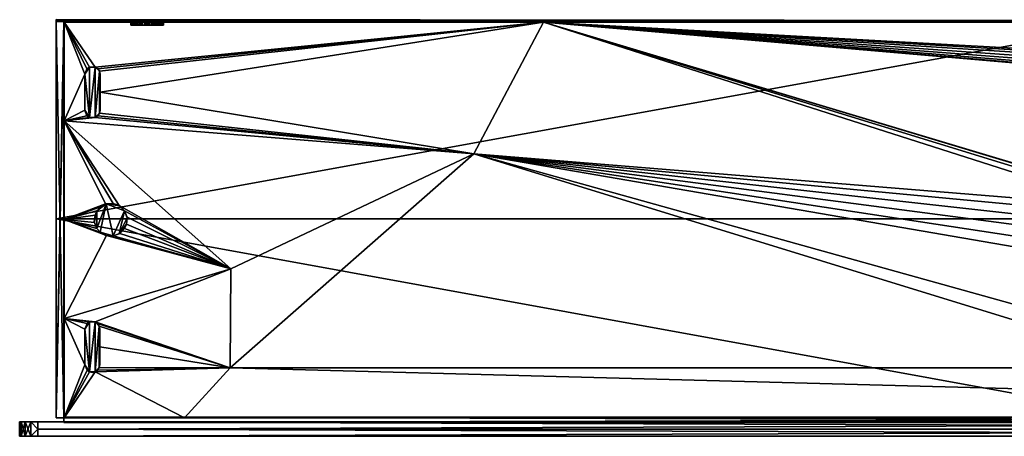
# Model space of a CAD drawing. Units: inches. Extents: x -12.2 to 12.2, y -4.2 to 4.2.
# Drawn here: x -12.2 to -1.6, y -0.3 to 4.2 of the extents above; entities that cross this region are included whole.
import ezdxf

# ---------------------------------------------------------------- set-up
doc = ezdxf.new("R2010")
doc.units = ezdxf.units.IN
doc.layers.get('0').update_dxf_attribs({"true_color": 0xc2ced6})

msp = doc.modelspace()

# ---------------------------------------------------------------- linework, layer by layer
for points in [[(-11.81, 4.188), (-11.81, 4.18), (0.001, 4.18), (-11.81, 4.188)], [(0.001, 4.18), (-10.497, 4.168), (-11.81, 4.188), (0.001, 4.18)], [(-11.81, 2.032), (-11.81, 4.188), (-11.81, 4.168), (-11.81, 2.032)], [(-11.81, 2.032), (-11.81, 4.18), (-11.81, 4.188), (-11.81, 2.032)], [(-10.497, 4.168), (-11.723, 4.168), (-11.81, 4.188), (-10.497, 4.168)], [(-11.81, 4.168), (-11.81, 4.188), (-11.723, 4.168), (-11.81, 4.168)], [(-11.81, 2.032), (11.812, 2.032), (0.001, 4.18), (-11.81, 2.032)], [(-11.81, 2.032), (0.001, 4.18), (-11.81, 4.18), (-11.81, 2.032)], [(-11.81, -0.123), (-11.81, 2.032), (-11.81, 4.168), (-11.81, -0.123)], [(-11.81, 4.168), (-11.81, -0.123), (-11.81, -0.123), (-11.81, 4.168)], [(-11.81, -0.123), (-11.81, 4.168), (-11.723, 4.168), (-11.81, -0.123)], [(-11.723, 4.168), (-11.723, -0.123), (-11.81, -0.123), (-11.723, 4.168)], [(-11.81, 4.167), (-11.81, -0.123), (-11.81, -0.123), (-11.81, 4.167)], [(-11.81, -0.123), (-11.81, 4.167), (-11.81, 4.167), (-11.81, -0.123)], [(-11.81, 4.167), (-11.81, -0.123), (-11.725, -0.123), (-11.81, 4.167)], [(-11.725, -0.123), (-11.725, 4.167), (-11.81, 4.167), (-11.725, -0.123)], [(-11.725, 4.167), (-11.725, -0.123), (-11.81, -0.123), (-11.725, 4.167)], [(-11.81, -0.123), (-11.81, 4.167), (-11.725, 4.167), (-11.81, -0.123)], [(-11.725, 4.167), (-11.81, 4.167), (-11.81, 4.167), (-11.725, 4.167)], [(-11.81, 4.167), (-11.725, 4.167), (-11.725, 4.167), (-11.81, 4.167)], [(-11.725, 4.167), (-11.725, -0.123), (-11.725, -0.123), (-11.725, 4.167)], [(-11.725, -0.123), (-11.725, 4.167), (-11.725, 4.167), (-11.725, -0.123)], [(-11.723, 2.022), (-11.723, -0.123), (-11.723, 4.168), (-11.723, 2.022)], [(-11.723, 4.168), (-11.723, 4.168), (-11.723, 2.022), (-11.723, 4.168)], [(-11.723, 3.091), (-11.723, 4.168), (-11.723, 4.16), (-11.723, 3.091)], [(-11.723, 2.022), (-11.723, 4.168), (-11.723, 3.091), (-11.723, 2.022)], [(-11.723, 4.16), (-10.874, 4.168), (-10.8, 4.168), (-11.723, 4.16)], [(-9.992, 4.168), (-11.723, 4.16), (-10.8, 4.168), (-9.992, 4.168)], [(-9.992, 4.168), (-6.538, 4.16), (-11.723, 4.16), (-9.992, 4.168)], [(-11.723, 4.16), (-10.941, 4.168), (-10.874, 4.168), (-11.723, 4.16)], [(-10.987, 4.168), (-10.941, 4.168), (-11.723, 4.16), (-10.987, 4.168)], [(-10.987, 4.168), (-11.723, 4.16), (-11.002, 4.168), (-10.987, 4.168)], [(-11.723, 4.16), (-10.992, 4.168), (-11.002, 4.168), (-11.723, 4.16)], [(-10.992, 4.168), (-11.723, 4.168), (-10.937, 4.168), (-10.992, 4.168)], [(-10.853, 4.168), (-10.937, 4.168), (-11.723, 4.168), (-10.853, 4.168)], [(-11.723, 4.16), (-11.723, 4.168), (-10.992, 4.168), (-11.723, 4.16)], [(-10.8, 4.168), (-10.853, 4.168), (-11.723, 4.168), (-10.8, 4.168)], [(-11.723, 4.168), (-10.941, 4.168), (-10.871, 4.168), (-11.723, 4.168)], [(-10.941, 4.168), (-11.723, 4.168), (-10.986, 4.168), (-10.941, 4.168)], [(-10.8, 4.168), (-11.723, 4.168), (-10.871, 4.168), (-10.8, 4.168)], [(-11.723, 4.168), (-11.002, 4.168), (-11.723, 4.168), (-11.723, 4.168)], [(-11.002, 4.168), (-10.986, 4.168), (-11.723, 4.168), (-11.002, 4.168)], [(-11.723, 4.168), (-10.938, 4.168), (-10.991, 4.168), (-11.723, 4.168)], [(-10.853, 4.168), (-10.938, 4.168), (-11.723, 4.168), (-10.853, 4.168)], [(-10.497, 4.168), (-10.853, 4.168), (-11.723, 4.168), (-10.497, 4.168)], [(-11.002, 4.168), (-11.723, 4.168), (-10.991, 4.168), (-11.002, 4.168)], [(-11.387, 3.675), (-11.723, 4.16), (-6.538, 4.16), (-11.387, 3.675)], [(-11.723, 4.16), (-11.387, 3.675), (-11.448, 3.675), (-11.723, 4.16)], [(-11.723, 4.16), (-11.476, 3.657), (-11.5, 3.598), (-11.723, 4.16)], [(-11.448, 3.675), (-11.476, 3.657), (-11.723, 4.16), (-11.448, 3.675)], [(-11.723, 4.16), (-11.5, 3.598), (-11.723, 3.091), (-11.723, 4.16)], [(-11.359, 3.657), (-11.387, 3.675), (-6.538, 4.16), (-11.359, 3.657)], [(-6.538, 4.16), (-11.341, 3.629), (-11.359, 3.657), (-6.538, 4.16)], [(-11.335, 3.402), (-11.341, 3.629), (-6.538, 4.16), (-11.335, 3.402)], [(-6.538, 4.16), (-7.291, 2.734), (-11.335, 3.402), (-6.538, 4.16)], [(-10.989, 4.129), (-10.986, 4.168), (-11.002, 4.168), (-10.989, 4.129)], [(-11.002, 4.168), (-11.002, 4.129), (-10.989, 4.129), (-11.002, 4.168)], [(-11.002, 4.129), (-11.002, 4.168), (-10.991, 4.168), (-11.002, 4.129)], [(-10.991, 4.168), (-10.989, 4.129), (-11.002, 4.129), (-10.991, 4.168)], [(-10.99, 4.129), (-10.987, 4.168), (-11.002, 4.168), (-10.99, 4.129)], [(-11.002, 4.168), (-11.002, 4.129), (-10.99, 4.129), (-11.002, 4.168)], [(-11.002, 4.129), (-11.002, 4.168), (-10.992, 4.168), (-11.002, 4.129)], [(-10.992, 4.168), (-10.989, 4.129), (-11.002, 4.129), (-10.992, 4.168)], [(-10.937, 4.168), (-10.989, 4.129), (-10.992, 4.168), (-10.937, 4.168)], [(-10.989, 4.129), (-10.991, 4.168), (-10.938, 4.168), (-10.989, 4.129)], [(-10.987, 4.168), (-10.99, 4.129), (-10.941, 4.129), (-10.987, 4.168)], [(-10.938, 4.168), (-10.933, 4.129), (-10.989, 4.129), (-10.938, 4.168)], [(-10.986, 4.168), (-10.989, 4.129), (-10.941, 4.129), (-10.986, 4.168)], [(-10.937, 4.168), (-10.931, 4.129), (-10.989, 4.129), (-10.937, 4.168)], [(-10.941, 4.129), (-10.941, 4.168), (-10.987, 4.168), (-10.941, 4.129)], [(-10.941, 4.129), (-10.941, 4.168), (-10.986, 4.168), (-10.941, 4.129)], [(-10.878, 4.129), (-10.871, 4.168), (-10.941, 4.168), (-10.878, 4.129)], [(-10.941, 4.168), (-10.941, 4.129), (-10.878, 4.129), (-10.941, 4.168)], [(-10.88, 4.129), (-10.874, 4.168), (-10.941, 4.168), (-10.88, 4.129)], [(-10.941, 4.168), (-10.941, 4.129), (-10.88, 4.129), (-10.941, 4.168)], [(-10.853, 4.168), (-10.933, 4.129), (-10.938, 4.168), (-10.853, 4.168)], [(-10.931, 4.129), (-10.937, 4.168), (-10.853, 4.168), (-10.931, 4.129)], [(-10.853, 4.168), (-10.847, 4.129), (-10.933, 4.129), (-10.853, 4.168)], [(-10.853, 4.168), (-10.847, 4.129), (-10.931, 4.129), (-10.853, 4.168)], [(-10.874, 4.168), (-10.88, 4.129), (-10.8, 4.129), (-10.874, 4.168)], [(-10.871, 4.168), (-10.878, 4.129), (-10.8, 4.129), (-10.871, 4.168)], [(-10.8, 4.129), (-10.8, 4.168), (-10.874, 4.168), (-10.8, 4.129)], [(-10.8, 4.129), (-10.8, 4.168), (-10.871, 4.168), (-10.8, 4.129)], [(-10.8, 4.168), (-10.779, 4.168), (-10.853, 4.168), (-10.8, 4.168)], [(-10.853, 4.168), (-10.497, 4.168), (-10.779, 4.168), (-10.853, 4.168)], [(-10.847, 4.129), (-10.853, 4.168), (-10.779, 4.168), (-10.847, 4.129)], [(-10.847, 4.129), (-10.853, 4.168), (-10.779, 4.168), (-10.847, 4.129)], [(-10.779, 4.168), (-10.779, 4.129), (-10.847, 4.129), (-10.779, 4.168)], [(-10.779, 4.168), (-10.779, 4.129), (-10.847, 4.129), (-10.779, 4.168)], [(-5.507, 4.168), (0.911, 4.168), (-10.8, 4.168), (-5.507, 4.168)], [(-10.726, 4.168), (-9.992, 4.168), (-10.8, 4.168), (-10.726, 4.168)], [(-10.8, 4.168), (-10.672, 4.168), (-10.72, 4.168), (-10.8, 4.168)], [(-10.8, 4.168), (-10.648, 4.168), (-10.672, 4.168), (-10.8, 4.168)], [(-10.8, 4.168), (-9.992, 4.168), (-10.648, 4.168), (-10.8, 4.168)], [(-10.8, 4.168), (-10.72, 4.168), (-10.779, 4.168), (-10.8, 4.168)], [(-5.507, 4.168), (-10.8, 4.168), (-10.726, 4.168), (-5.507, 4.168)], [(-10.733, 4.129), (-10.726, 4.168), (-10.8, 4.168), (-10.733, 4.129)], [(-10.8, 4.168), (-10.8, 4.129), (-10.733, 4.129), (-10.8, 4.168)], [(-10.733, 4.129), (-10.726, 4.168), (-10.8, 4.168), (-10.733, 4.129)], [(-10.8, 4.168), (-10.8, 4.129), (-10.733, 4.129), (-10.8, 4.168)], [(0.911, 4.168), (-9.992, 4.168), (-10.8, 4.168), (0.911, 4.168)], [(-10.497, 4.168), (-10.72, 4.168), (-10.779, 4.168), (-10.497, 4.168)], [(-10.779, 4.129), (-10.779, 4.168), (-10.72, 4.168), (-10.779, 4.129)], [(-10.72, 4.168), (-10.715, 4.129), (-10.779, 4.129), (-10.72, 4.168)], [(-10.779, 4.129), (-10.779, 4.168), (-10.72, 4.168), (-10.779, 4.129)], [(-10.72, 4.168), (-10.715, 4.129), (-10.779, 4.129), (-10.72, 4.168)], [(-10.726, 4.168), (-10.733, 4.129), (-10.676, 4.129), (-10.726, 4.168)], [(-10.726, 4.168), (-10.733, 4.129), (-10.676, 4.129), (-10.726, 4.168)], [(-9.992, 4.168), (-10.726, 4.168), (-10.676, 4.168), (-9.992, 4.168)], [(-10.676, 4.168), (-5.507, 4.168), (-10.726, 4.168), (-10.676, 4.168)], [(-10.676, 4.129), (-10.676, 4.168), (-10.726, 4.168), (-10.676, 4.129)], [(-10.676, 4.129), (-10.676, 4.168), (-10.726, 4.168), (-10.676, 4.129)], [(-10.497, 4.168), (-10.672, 4.168), (-10.72, 4.168), (-10.497, 4.168)], [(-10.715, 4.129), (-10.72, 4.168), (-10.672, 4.168), (-10.715, 4.129)], [(-10.715, 4.129), (-10.72, 4.168), (-10.672, 4.168), (-10.715, 4.129)], [(-10.672, 4.168), (-10.672, 4.129), (-10.715, 4.129), (-10.672, 4.168)], [(-10.672, 4.168), (-10.672, 4.129), (-10.715, 4.129), (-10.672, 4.168)], [(-9.992, 4.168), (-10.676, 4.168), (-10.655, 4.168), (-9.992, 4.168)], [(-10.655, 4.168), (-5.507, 4.168), (-10.676, 4.168), (-10.655, 4.168)], [(-10.655, 4.129), (-10.655, 4.168), (-10.676, 4.168), (-10.655, 4.129)], [(-10.676, 4.168), (-10.676, 4.129), (-10.655, 4.129), (-10.676, 4.168)], [(-10.655, 4.129), (-10.655, 4.168), (-10.676, 4.168), (-10.655, 4.129)], [(-10.676, 4.168), (-10.676, 4.129), (-10.655, 4.129), (-10.676, 4.168)], [(-5.507, 4.168), (-10.648, 4.168), (-10.672, 4.168), (-5.507, 4.168)], [(-5.507, 4.168), (-10.672, 4.168), (-10.497, 4.168), (-5.507, 4.168)], [(-10.672, 4.129), (-10.672, 4.168), (-10.648, 4.168), (-10.672, 4.129)], [(-10.648, 4.168), (-10.648, 4.129), (-10.672, 4.129), (-10.648, 4.168)], [(-10.672, 4.129), (-10.672, 4.168), (-10.648, 4.168), (-10.672, 4.129)], [(-10.648, 4.168), (-10.648, 4.129), (-10.672, 4.129), (-10.648, 4.168)], [(-10.648, 4.168), (-9.992, 4.168), (-10.655, 4.168), (-10.648, 4.168)], [(-10.648, 4.168), (-5.507, 4.168), (-10.655, 4.168), (-10.648, 4.168)], [(-10.648, 4.129), (-10.648, 4.168), (-10.655, 4.168), (-10.648, 4.129)], [(-10.655, 4.168), (-10.655, 4.129), (-10.648, 4.129), (-10.655, 4.168)], [(-10.648, 4.129), (-10.648, 4.168), (-10.655, 4.168), (-10.648, 4.129)], [(-10.655, 4.168), (-10.655, 4.129), (-10.648, 4.129), (-10.655, 4.168)], [(-10.497, 4.168), (0.001, 4.18), (-5.248, 4.168), (-10.497, 4.168)], [(-5.507, 4.168), (-10.497, 4.168), (-5.248, 4.168), (-5.507, 4.168)], [(1.042, 4.168), (-0.907, 4.168), (-9.992, 4.168), (1.042, 4.168)], [(1.042, 4.168), (-9.992, 4.168), (0.911, 4.168), (1.042, 4.168)], [(-6.538, 4.16), (-9.992, 4.168), (-0.907, 4.168), (-6.538, 4.16)], [(-7.291, 2.734), (-6.538, 4.16), (-0.302, 2.163), (-7.291, 2.734)], [(-6.538, 4.16), (-0.907, 4.168), (1.304, 4.16), (-6.538, 4.16)], [(-6.538, 4.16), (1.957, 3.424), (0.107, 2.163), (-6.538, 4.16)], [(1.839, 3.521), (-6.538, 4.16), (1.834, 3.572), (1.839, 3.521)], [(1.834, 3.572), (-6.538, 4.16), (1.85, 3.625), (1.834, 3.572)], [(-6.538, 4.16), (1.862, 3.476), (1.904, 3.44), (-6.538, 4.16)], [(1.886, 3.667), (-6.538, 4.16), (1.931, 3.69), (1.886, 3.667)], [(1.931, 3.69), (-6.538, 4.16), (1.304, 4.16), (1.931, 3.69)], [(1.85, 3.625), (-6.538, 4.16), (1.886, 3.667), (1.85, 3.625)], [(1.862, 3.476), (-6.538, 4.16), (1.839, 3.521), (1.862, 3.476)], [(-6.538, 4.16), (0.107, 2.163), (-0.028, 2.202), (-6.538, 4.16)], [(-0.028, 2.202), (-0.168, 2.202), (-6.538, 4.16), (-0.028, 2.202)], [(-0.168, 2.202), (-0.302, 2.163), (-6.538, 4.16), (-0.168, 2.202)], [(1.904, 3.44), (1.957, 3.424), (-6.538, 4.16), (1.904, 3.44)], [(-5.507, 4.168), (-5.248, 4.168), (-1.311, 4.168), (-5.507, 4.168)], [(0.867, 4.168), (-5.507, 4.168), (0.911, 4.168), (0.867, 4.168)], [(-5.507, 4.168), (1.247, 4.168), (1.042, 4.168), (-5.507, 4.168)], [(1.042, 4.168), (0.911, 4.168), (-5.507, 4.168), (1.042, 4.168)], [(1.247, 4.168), (-5.507, 4.168), (-1.311, 4.168), (1.247, 4.168)], [(0.867, 4.168), (0.911, 4.168), (-5.507, 4.168), (0.867, 4.168)], [(-5.248, 4.168), (0.001, 4.18), (-1.311, 4.168), (-5.248, 4.168)], [(-10.989, 4.129), (-10.989, 4.129), (-11.002, 4.129), (-10.989, 4.129)], [(-10.989, 4.129), (-10.99, 4.129), (-11.002, 4.129), (-10.989, 4.129)], [(-10.941, 4.129), (-10.99, 4.129), (-10.989, 4.129), (-10.941, 4.129)], [(-10.941, 4.129), (-10.989, 4.129), (-10.933, 4.129), (-10.941, 4.129)], [(-10.989, 4.129), (-10.933, 4.129), (-10.989, 4.129), (-10.989, 4.129)], [(-10.931, 4.129), (-10.941, 4.129), (-10.989, 4.129), (-10.931, 4.129)], [(-10.878, 4.129), (-10.941, 4.129), (-10.933, 4.129), (-10.878, 4.129)], [(-10.931, 4.129), (-10.88, 4.129), (-10.941, 4.129), (-10.931, 4.129)], [(-10.8, 4.129), (-10.878, 4.129), (-10.933, 4.129), (-10.8, 4.129)], [(-10.733, 4.129), (-10.8, 4.129), (-10.933, 4.129), (-10.733, 4.129)], [(-10.655, 4.129), (-10.676, 4.129), (-10.933, 4.129), (-10.655, 4.129)], [(-10.676, 4.129), (-10.733, 4.129), (-10.933, 4.129), (-10.676, 4.129)], [(-10.648, 4.129), (-10.655, 4.129), (-10.933, 4.129), (-10.648, 4.129)], [(-10.847, 4.129), (-10.779, 4.129), (-10.933, 4.129), (-10.847, 4.129)], [(-10.715, 4.129), (-10.648, 4.129), (-10.933, 4.129), (-10.715, 4.129)], [(-10.715, 4.129), (-10.933, 4.129), (-10.779, 4.129), (-10.715, 4.129)], [(-10.88, 4.129), (-10.931, 4.129), (-10.8, 4.129), (-10.88, 4.129)], [(-10.8, 4.129), (-10.931, 4.129), (-10.847, 4.129), (-10.8, 4.129)], [(-10.847, 4.129), (-10.715, 4.129), (-10.8, 4.129), (-10.847, 4.129)], [(-10.715, 4.129), (-10.847, 4.129), (-10.779, 4.129), (-10.715, 4.129)], [(-10.715, 4.129), (-10.733, 4.129), (-10.8, 4.129), (-10.715, 4.129)], [(-10.676, 4.129), (-10.733, 4.129), (-10.655, 4.129), (-10.676, 4.129)], [(-10.733, 4.129), (-10.648, 4.129), (-10.655, 4.129), (-10.733, 4.129)], [(-10.648, 4.129), (-10.733, 4.129), (-10.715, 4.129), (-10.648, 4.129)], [(-10.715, 4.129), (-10.672, 4.129), (-10.648, 4.129), (-10.715, 4.129)], [(-10.672, 4.129), (-10.648, 4.129), (-10.715, 4.129), (-10.672, 4.129)], [(-11.476, 3.657), (-11.448, 3.675), (-11.5, 3.598), (-11.476, 3.657)], [(-11.448, 3.129), (-11.5, 3.598), (-11.448, 3.675), (-11.448, 3.129)], [(-11.476, 3.657), (-11.5, 3.598), (-11.5, 3.598), (-11.476, 3.657)], [(-11.5, 3.598), (-11.476, 3.657), (-11.476, 3.657), (-11.5, 3.598)], [(-11.448, 3.675), (-11.476, 3.657), (-11.476, 3.657), (-11.448, 3.675)], [(-11.476, 3.657), (-11.448, 3.675), (-11.448, 3.675), (-11.476, 3.657)], [(-11.387, 3.675), (-11.448, 3.675), (-11.448, 3.675), (-11.387, 3.675)], [(-11.448, 3.675), (-11.387, 3.675), (-11.387, 3.675), (-11.448, 3.675)], [(-11.387, 3.675), (-11.387, 3.129), (-11.448, 3.129), (-11.387, 3.675)], [(-11.448, 3.129), (-11.448, 3.675), (-11.387, 3.675), (-11.448, 3.129)], [(-11.387, 3.675), (-11.387, 3.675), (-11.359, 3.657), (-11.387, 3.675)], [(-11.359, 3.657), (-11.359, 3.657), (-11.387, 3.675), (-11.359, 3.657)], [(-11.341, 3.629), (-11.387, 3.675), (-11.359, 3.657), (-11.341, 3.629)], [(-11.387, 3.129), (-11.387, 3.675), (-11.341, 3.629), (-11.387, 3.129)], [(-11.341, 3.175), (-11.387, 3.129), (-11.341, 3.629), (-11.341, 3.175)], [(-11.341, 3.629), (-11.359, 3.657), (-11.359, 3.657), (-11.341, 3.629)], [(-11.359, 3.657), (-11.341, 3.629), (-11.341, 3.629), (-11.359, 3.657)], [(-11.341, 3.175), (-11.341, 3.629), (-11.335, 3.206), (-11.341, 3.175)], [(-11.335, 3.598), (-11.341, 3.629), (-11.335, 3.402), (-11.335, 3.598)], [(-11.341, 3.629), (-11.335, 3.598), (-11.341, 3.629), (-11.341, 3.629)], [(-11.341, 3.629), (-11.335, 3.598), (-11.335, 3.206), (-11.341, 3.629)], [(-11.5, 3.598), (-11.5, 3.206), (-11.723, 3.091), (-11.5, 3.598)], [(-11.5, 3.598), (-11.5, 3.598), (-11.5, 3.206), (-11.5, 3.598)], [(-11.5, 3.206), (-11.5, 3.206), (-11.5, 3.598), (-11.5, 3.206)], [(-11.448, 3.129), (-11.5, 3.206), (-11.5, 3.598), (-11.448, 3.129)], [(-11.335, 3.402), (-11.335, 3.206), (-11.335, 3.598), (-11.335, 3.402)], [(-11.335, 3.402), (-11.341, 3.175), (-11.335, 3.206), (-11.335, 3.402)], [(-7.291, 2.734), (-11.341, 3.175), (-11.335, 3.402), (-7.291, 2.734)], [(-11.5, 3.206), (-11.476, 3.147), (-11.723, 3.091), (-11.5, 3.206)], [(-11.476, 3.147), (-11.5, 3.206), (-11.5, 3.206), (-11.476, 3.147)], [(-11.5, 3.206), (-11.476, 3.147), (-11.476, 3.147), (-11.5, 3.206)], [(-11.5, 3.206), (-11.448, 3.129), (-11.476, 3.147), (-11.5, 3.206)], [(-11.341, 3.175), (-11.341, 3.175), (-11.335, 3.206), (-11.341, 3.175)], [(-11.476, 3.147), (-11.448, 3.129), (-11.723, 3.091), (-11.476, 3.147)], [(-11.387, 3.129), (-7.291, 2.734), (-11.723, 3.091), (-11.387, 3.129)], [(-11.387, 3.129), (-11.723, 3.091), (-11.448, 3.129), (-11.387, 3.129)], [(-11.126, 2.175), (-11.723, 3.091), (-9.919, 1.488), (-11.126, 2.175)], [(-11.723, 3.091), (-11.194, 2.198), (-11.274, 2.192), (-11.723, 3.091)], [(-11.126, 2.175), (-11.194, 2.198), (-11.723, 3.091), (-11.126, 2.175)], [(-11.274, 2.192), (-11.723, 2.022), (-11.723, 3.091), (-11.274, 2.192)], [(-11.723, 3.091), (-7.291, 2.734), (-9.919, 1.488), (-11.723, 3.091)], [(-11.476, 3.147), (-11.448, 3.129), (-11.448, 3.129), (-11.476, 3.147)], [(-11.448, 3.129), (-11.476, 3.147), (-11.476, 3.147), (-11.448, 3.129)], [(-11.418, 3.123), (-11.387, 3.129), (-11.448, 3.129), (-11.418, 3.123)], [(-11.448, 3.129), (-11.418, 3.123), (-11.448, 3.129), (-11.448, 3.129)], [(-11.418, 3.123), (-11.448, 3.129), (-11.387, 3.129), (-11.418, 3.123)], [(-11.387, 3.129), (-11.387, 3.129), (-11.418, 3.123), (-11.387, 3.129)], [(-11.341, 3.175), (-11.359, 3.147), (-11.387, 3.129), (-11.341, 3.175)], [(-7.291, 2.734), (-11.387, 3.129), (-11.359, 3.147), (-7.291, 2.734)], [(-11.387, 3.129), (-11.387, 3.129), (-11.359, 3.147), (-11.387, 3.129)], [(-11.359, 3.147), (-11.359, 3.147), (-11.387, 3.129), (-11.359, 3.147)], [(-11.359, 3.147), (-11.341, 3.175), (-7.291, 2.734), (-11.359, 3.147)], [(-11.341, 3.175), (-11.341, 3.175), (-11.359, 3.147), (-11.341, 3.175)], [(-11.359, 3.147), (-11.359, 3.147), (-11.341, 3.175), (-11.359, 3.147)], [(-7.291, 2.734), (0.227, 0.419), (-9.928, 0.419), (-7.291, 2.734)], [(-9.919, 1.488), (-7.291, 2.734), (-9.928, 0.419), (-9.919, 1.488)], [(-7.291, 2.734), (-0.901, 0.953), (0.227, 0.419), (-7.291, 2.734)], [(-0.59, 1.715), (-7.291, 2.734), (-0.57, 1.854), (-0.59, 1.715)], [(-7.291, 2.734), (-0.57, 1.577), (-0.901, 0.953), (-7.291, 2.734)], [(-0.42, 2.087), (-0.512, 1.981), (-7.291, 2.734), (-0.42, 2.087)], [(-7.291, 2.734), (-0.512, 1.981), (-0.57, 1.854), (-7.291, 2.734)], [(-0.59, 1.715), (-0.57, 1.577), (-7.291, 2.734), (-0.59, 1.715)], [(-0.302, 2.163), (-0.42, 2.087), (-7.291, 2.734), (-0.302, 2.163)], [(-11.274, 2.192), (-11.335, 2.156), (-11.723, 2.022), (-11.274, 2.192)], [(-11.335, 2.156), (-11.368, 2.118), (-11.723, 2.022), (-11.335, 2.156)], [(-11.368, 1.927), (-11.267, 2.195), (-11.335, 1.888), (-11.368, 1.927)], [(-11.335, 2.156), (-11.267, 2.195), (-11.368, 2.118), (-11.335, 2.156)], [(-11.368, 1.927), (-11.368, 2.118), (-11.267, 2.195), (-11.368, 1.927)], [(-11.368, 2.118), (-11.368, 2.118), (-11.335, 2.156), (-11.368, 2.118)], [(-11.335, 2.156), (-11.335, 2.156), (-11.368, 2.118), (-11.335, 2.156)], [(-11.274, 2.192), (-11.267, 2.195), (-11.335, 2.156), (-11.274, 2.192)], [(-11.194, 1.847), (-11.335, 1.888), (-11.267, 2.195), (-11.194, 1.847)], [(-11.335, 2.156), (-11.335, 2.156), (-11.274, 2.192), (-11.335, 2.156)], [(-11.267, 2.195), (-11.274, 2.192), (-11.194, 2.198), (-11.267, 2.195)], [(-11.194, 2.198), (-11.194, 2.198), (-11.267, 2.195), (-11.194, 2.198)], [(-11.194, 2.198), (-11.12, 2.172), (-11.267, 2.195), (-11.194, 2.198)], [(-11.07, 2.118), (-11.267, 2.195), (-11.12, 2.172), (-11.07, 2.118)], [(-11.267, 2.195), (-11.07, 2.118), (-11.194, 1.847), (-11.267, 2.195)], [(-11.194, 2.198), (-11.194, 2.198), (-11.126, 2.175), (-11.194, 2.198)], [(-11.126, 2.175), (-11.12, 2.172), (-11.194, 2.198), (-11.126, 2.175)], [(-11.126, 2.175), (-9.919, 1.488), (-11.07, 2.118), (-11.126, 2.175)], [(-11.12, 2.172), (-11.126, 2.175), (-11.07, 2.118), (-11.12, 2.172)], [(-11.07, 2.118), (-11.07, 2.118), (-11.12, 2.172), (-11.07, 2.118)], [(0.001, -0.123), (-11.81, 2.032), (-11.81, -0.123), (0.001, -0.123)], [(0.001, -0.123), (11.812, 2.032), (-11.81, 2.032), (0.001, -0.123)], [(-11.723, 2.022), (-11.368, 2.118), (-11.389, 2.072), (-11.723, 2.022)], [(-11.389, 2.072), (-11.395, 1.992), (-11.723, 2.022), (-11.389, 2.072)], [(-11.368, 1.927), (-11.397, 1.999), (-11.368, 2.118), (-11.368, 1.927)], [(-11.389, 2.072), (-11.368, 2.118), (-11.397, 1.999), (-11.389, 2.072)], [(-11.389, 2.072), (-11.389, 2.072), (-11.397, 1.999), (-11.389, 2.072)], [(-11.397, 1.999), (-11.395, 1.992), (-11.389, 2.072), (-11.397, 1.999)], [(-11.389, 2.072), (-11.389, 2.072), (-11.368, 2.118), (-11.389, 2.072)], [(-11.368, 2.118), (-11.368, 2.118), (-11.389, 2.072), (-11.368, 2.118)], [(-11.194, 1.847), (-11.07, 2.118), (-11.126, 1.869), (-11.194, 1.847)], [(-11.041, 2.043), (-11.126, 1.869), (-11.07, 2.118), (-11.041, 2.043)], [(-11.049, 1.972), (-11.126, 1.869), (-11.041, 2.043), (-11.049, 1.972)], [(-11.07, 2.118), (-9.919, 1.488), (-11.042, 2.05), (-11.07, 2.118)], [(-11.07, 2.118), (-11.07, 2.118), (-11.042, 2.05), (-11.07, 2.118)], [(-11.042, 2.05), (-11.041, 2.043), (-11.07, 2.118), (-11.042, 2.05)], [(-11.049, 1.972), (-11.042, 2.05), (-9.919, 1.488), (-11.049, 1.972)], [(-11.041, 2.043), (-11.042, 2.05), (-11.049, 1.972), (-11.041, 2.043)], [(-11.049, 1.972), (-11.049, 1.972), (-11.041, 2.043), (-11.049, 1.972)], [(-11.723, 2.022), (-11.723, 0.953), (-11.723, -0.123), (-11.723, 2.022)], [(-11.335, 1.888), (-11.723, 2.022), (-11.368, 1.927), (-11.335, 1.888)], [(-11.723, 2.022), (-11.395, 1.992), (-11.368, 1.927), (-11.723, 2.022)], [(-11.265, 1.85), (-11.723, 2.022), (-11.335, 1.888), (-11.265, 1.85)], [(-11.723, 2.022), (-11.265, 1.85), (-11.723, 0.953), (-11.723, 2.022)], [(-11.395, 1.992), (-11.397, 1.999), (-11.368, 1.927), (-11.395, 1.992)], [(-11.368, 1.927), (-11.368, 1.927), (-11.395, 1.992), (-11.368, 1.927)], [(-11.335, 1.888), (-11.335, 1.888), (-11.368, 1.927), (-11.335, 1.888)], [(-11.368, 1.927), (-11.368, 1.927), (-11.335, 1.888), (-11.368, 1.927)], [(-11.126, 1.869), (-11.049, 1.972), (-11.07, 1.927), (-11.126, 1.869)], [(-11.12, 1.873), (-11.126, 1.869), (-11.07, 1.927), (-11.12, 1.873)], [(-11.07, 1.927), (-9.919, 1.488), (-11.12, 1.873), (-11.07, 1.927)], [(-11.07, 1.927), (-11.07, 1.927), (-11.12, 1.873), (-11.07, 1.927)], [(-11.049, 1.972), (-9.919, 1.488), (-11.07, 1.927), (-11.049, 1.972)], [(-11.049, 1.972), (-11.049, 1.972), (-11.07, 1.927), (-11.049, 1.972)], [(-11.07, 1.927), (-11.07, 1.927), (-11.049, 1.972), (-11.07, 1.927)], [(-11.723, 0.953), (-11.265, 1.85), (-9.919, 1.488), (-11.723, 0.953)], [(-11.272, 1.851), (-11.265, 1.85), (-11.335, 1.888), (-11.272, 1.851)], [(-11.335, 1.888), (-11.335, 1.888), (-11.272, 1.851), (-11.335, 1.888)], [(-11.272, 1.851), (-11.335, 1.888), (-11.194, 1.847), (-11.272, 1.851)], [(-11.265, 1.85), (-11.272, 1.851), (-11.194, 1.847), (-11.265, 1.85)], [(-11.265, 1.85), (-11.194, 1.847), (-9.919, 1.488), (-11.265, 1.85)], [(-11.194, 1.847), (-11.194, 1.847), (-11.265, 1.85), (-11.194, 1.847)], [(-11.12, 1.873), (-9.919, 1.488), (-11.194, 1.847), (-11.12, 1.873)], [(-11.126, 1.869), (-11.12, 1.873), (-11.194, 1.847), (-11.126, 1.869)], [(-11.194, 1.847), (-11.194, 1.847), (-11.126, 1.869), (-11.194, 1.847)], [(-9.919, 1.488), (-11.388, 0.914), (-11.723, 0.953), (-9.919, 1.488)], [(-11.388, 0.914), (-9.919, 1.488), (-9.928, 0.419), (-11.388, 0.914)], [(-11.723, -0.123), (-11.723, 0.953), (-11.723, -0.123), (-11.723, -0.123)], [(-11.498, 0.45), (-11.723, 0.953), (-11.498, 0.838), (-11.498, 0.45)], [(-11.498, 0.45), (-11.723, -0.123), (-11.723, 0.953), (-11.498, 0.45)], [(-11.723, 0.953), (-11.447, 0.914), (-11.474, 0.896), (-11.723, 0.953)], [(-11.447, 0.914), (-11.723, 0.953), (-11.388, 0.914), (-11.447, 0.914)], [(-11.723, 0.953), (-11.474, 0.896), (-11.498, 0.838), (-11.723, 0.953)], [(-11.474, 0.896), (-11.447, 0.914), (-11.498, 0.838), (-11.474, 0.896)], [(-11.447, 0.914), (-11.447, 0.374), (-11.498, 0.838), (-11.447, 0.914)], [(-11.498, 0.838), (-11.498, 0.838), (-11.474, 0.896), (-11.498, 0.838)], [(-11.474, 0.896), (-11.474, 0.896), (-11.498, 0.838), (-11.474, 0.896)], [(-11.474, 0.896), (-11.474, 0.896), (-11.447, 0.914), (-11.474, 0.896)], [(-11.447, 0.914), (-11.447, 0.914), (-11.474, 0.896), (-11.447, 0.914)], [(-11.388, 0.914), (-11.388, 0.914), (-11.447, 0.914), (-11.388, 0.914)], [(-11.447, 0.914), (-11.447, 0.914), (-11.388, 0.914), (-11.447, 0.914)], [(-11.388, 0.914), (-11.388, 0.374), (-11.447, 0.374), (-11.388, 0.914)], [(-11.447, 0.374), (-11.447, 0.914), (-11.388, 0.914), (-11.447, 0.374)], [(-9.928, 0.419), (-11.361, 0.896), (-11.388, 0.914), (-9.928, 0.419)], [(-11.388, 0.914), (-11.388, 0.914), (-11.361, 0.896), (-11.388, 0.914)], [(-11.361, 0.896), (-11.361, 0.896), (-11.388, 0.914), (-11.361, 0.896)], [(-11.343, 0.868), (-11.388, 0.914), (-11.361, 0.896), (-11.343, 0.868)], [(-11.343, 0.868), (-11.388, 0.374), (-11.388, 0.914), (-11.343, 0.868)], [(-11.343, 0.868), (-11.343, 0.42), (-11.388, 0.374), (-11.343, 0.868)], [(-9.928, 0.419), (-11.343, 0.868), (-11.361, 0.896), (-9.928, 0.419)], [(-11.361, 0.896), (-11.361, 0.896), (-11.343, 0.868), (-11.361, 0.896)], [(-11.343, 0.868), (-11.343, 0.868), (-11.361, 0.896), (-11.343, 0.868)], [(-11.343, 0.42), (-11.343, 0.868), (-11.338, 0.838), (-11.343, 0.42)], [(-11.338, 0.838), (-11.343, 0.868), (-11.338, 0.644), (-11.338, 0.838)], [(-11.343, 0.868), (-11.338, 0.838), (-11.343, 0.868), (-11.343, 0.868)], [(-9.928, 0.419), (-11.338, 0.644), (-11.343, 0.868), (-9.928, 0.419)], [(-11.498, 0.838), (-11.498, 0.838), (-11.498, 0.45), (-11.498, 0.838)], [(-11.498, 0.45), (-11.498, 0.45), (-11.498, 0.838), (-11.498, 0.45)], [(-11.498, 0.838), (-11.447, 0.374), (-11.498, 0.45), (-11.498, 0.838)], [(-11.343, 0.42), (-11.338, 0.838), (-11.338, 0.45), (-11.343, 0.42)], [(-11.338, 0.644), (-11.338, 0.45), (-11.338, 0.838), (-11.338, 0.644)], [(-11.343, 0.42), (-11.338, 0.644), (-9.928, 0.419), (-11.343, 0.42)], [(-11.338, 0.644), (-11.343, 0.42), (-11.338, 0.45), (-11.338, 0.644)], [(-11.498, 0.45), (-11.474, 0.392), (-11.723, -0.123), (-11.498, 0.45)], [(-11.498, 0.45), (-11.498, 0.45), (-11.474, 0.392), (-11.498, 0.45)], [(-11.474, 0.392), (-11.474, 0.392), (-11.498, 0.45), (-11.474, 0.392)], [(-11.498, 0.45), (-11.447, 0.374), (-11.474, 0.392), (-11.498, 0.45)], [(-11.343, 0.42), (-11.343, 0.42), (-11.338, 0.45), (-11.343, 0.42)], [(-11.447, 0.374), (-11.723, -0.123), (-11.474, 0.392), (-11.447, 0.374)], [(-11.723, -0.123), (-11.447, 0.374), (-11.388, 0.374), (-11.723, -0.123)], [(-11.723, -0.123), (-11.388, 0.374), (-10.42, -0.123), (-11.723, -0.123)], [(-11.447, 0.374), (-11.447, 0.374), (-11.474, 0.392), (-11.447, 0.374)], [(-11.474, 0.392), (-11.474, 0.392), (-11.447, 0.374), (-11.474, 0.392)], [(-11.418, 0.368), (-11.388, 0.374), (-11.447, 0.374), (-11.418, 0.368)], [(-11.388, 0.374), (-11.418, 0.368), (-11.447, 0.374), (-11.388, 0.374)], [(-11.447, 0.374), (-11.447, 0.374), (-11.418, 0.368), (-11.447, 0.374)], [(-11.388, 0.374), (-11.388, 0.374), (-11.418, 0.368), (-11.388, 0.374)], [(-11.343, 0.42), (-11.361, 0.392), (-11.388, 0.374), (-11.343, 0.42)], [(-9.928, 0.419), (-10.42, -0.123), (-11.388, 0.374), (-9.928, 0.419)], [(-11.388, 0.374), (-11.361, 0.392), (-9.928, 0.419), (-11.388, 0.374)], [(-11.388, 0.374), (-11.388, 0.374), (-11.361, 0.392), (-11.388, 0.374)], [(-11.361, 0.392), (-11.361, 0.392), (-11.388, 0.374), (-11.361, 0.392)], [(-11.343, 0.42), (-9.928, 0.419), (-11.361, 0.392), (-11.343, 0.42)], [(-11.343, 0.42), (-11.343, 0.42), (-11.361, 0.392), (-11.343, 0.42)], [(-11.361, 0.392), (-11.361, 0.392), (-11.343, 0.42), (-11.361, 0.392)], [(-9.928, 0.419), (10.422, -0.123), (-10.42, -0.123), (-9.928, 0.419)], [(10.422, -0.123), (-9.928, 0.419), (0.227, 0.419), (10.422, -0.123)], [(-12.204, -0.167), (-12.189, -0.167), (-12.204, -0.245), (-12.204, -0.167)], [(-12.189, -0.324), (-12.204, -0.245), (-12.189, -0.167), (-12.189, -0.324)], [(-12.204, -0.167), (-12.204, -0.167), (-12.204, -0.245), (-12.204, -0.167)], [(-12.204, -0.245), (-12.204, -0.245), (-12.204, -0.167), (-12.204, -0.245)], [(-12.204, -0.167), (-12.204, -0.245), (-12.189, -0.167), (-12.204, -0.167)], [(-12.189, -0.324), (-12.189, -0.167), (-12.204, -0.245), (-12.189, -0.324)], [(-12.007, -0.167), (-12.189, -0.167), (-12.204, -0.167), (-12.007, -0.167)], [(12.009, -0.167), (-12.007, -0.167), (-12.204, -0.167), (12.009, -0.167)], [(12.205, -0.167), (12.009, -0.167), (-12.204, -0.167), (12.205, -0.167)], [(12.205, -0.167), (12.205, -0.167), (-12.204, -0.167), (12.205, -0.167)], [(-12.204, -0.167), (-12.204, -0.167), (12.205, -0.167), (-12.204, -0.167)], [(-12.007, -0.167), (-12.204, -0.167), (-12.189, -0.167), (-12.007, -0.167)], [(12.205, -0.167), (-12.204, -0.167), (-12.007, -0.167), (12.205, -0.167)], [(-12.146, -0.324), (-12.189, -0.324), (-12.189, -0.167), (-12.146, -0.324)], [(-12.189, -0.167), (-12.146, -0.167), (-12.146, -0.324), (-12.189, -0.167)], [(-12.189, -0.324), (-12.146, -0.324), (-12.146, -0.167), (-12.189, -0.324)], [(-12.146, -0.167), (-12.189, -0.167), (-12.189, -0.324), (-12.146, -0.167)], [(-12.146, -0.167), (-12.189, -0.167), (-12.007, -0.167), (-12.146, -0.167)], [(-12.189, -0.167), (-12.146, -0.167), (-12.007, -0.167), (-12.189, -0.167)], [(-12.146, -0.167), (-12.082, -0.167), (-12.082, -0.324), (-12.146, -0.167)], [(-12.082, -0.324), (-12.146, -0.324), (-12.146, -0.167), (-12.082, -0.324)], [(-12.082, -0.167), (-12.146, -0.167), (-12.146, -0.324), (-12.082, -0.167)], [(-12.146, -0.324), (-12.082, -0.324), (-12.082, -0.167), (-12.146, -0.324)], [(-12.146, -0.167), (-12.007, -0.167), (-12.082, -0.167), (-12.146, -0.167)], [(-12.007, -0.167), (-12.146, -0.167), (-12.082, -0.167), (-12.007, -0.167)], [(-12.082, -0.167), (-12.007, -0.245), (-12.082, -0.324), (-12.082, -0.167)], [(-12.007, -0.245), (-12.082, -0.167), (-12.007, -0.167), (-12.007, -0.245)], [(-12.082, -0.167), (-12.082, -0.324), (-12.007, -0.245), (-12.082, -0.167)], [(-12.007, -0.245), (-12.007, -0.167), (-12.082, -0.167), (-12.007, -0.245)], [(12.009, -0.167), (12.009, -0.245), (-12.007, -0.245), (12.009, -0.167)], [(-12.007, -0.245), (-12.007, -0.167), (12.009, -0.167), (-12.007, -0.245)], [(-12.007, -0.167), (-12.007, -0.245), (12.009, -0.245), (-12.007, -0.167)], [(12.009, -0.245), (12.009, -0.167), (-12.007, -0.167), (12.009, -0.245)], [(12.009, -0.167), (12.205, -0.167), (-12.007, -0.167), (12.009, -0.167)], [(-11.725, -0.123), (-11.725, -0.123), (-11.81, -0.123), (-11.725, -0.123)], [(-11.81, -0.123), (-11.81, -0.123), (-11.725, -0.123), (-11.81, -0.123)], [(-11.81, -0.123), (-11.723, -0.123), (0.001, -0.123), (-11.81, -0.123)], [(0.001, -0.123), (-11.81, -0.123), (-11.81, -0.123), (0.001, -0.123)], [(11.694, -0.117), (11.694, -0.173), (-11.726, -0.173), (11.694, -0.117)], [(-11.726, -0.173), (-11.726, -0.117), (11.694, -0.117), (-11.726, -0.173)], [(11.694, -0.117), (-11.726, -0.117), (-11.726, -0.117), (11.694, -0.117)], [(-11.726, -0.117), (11.694, -0.117), (11.694, -0.117), (-11.726, -0.117)], [(-11.726, -0.173), (-11.726, -0.173), (-11.726, -0.117), (-11.726, -0.173)], [(-11.726, -0.117), (-11.726, -0.117), (-11.726, -0.173), (-11.726, -0.117)], [(-11.726, -0.117), (-11.726, -0.173), (11.694, -0.173), (-11.726, -0.117)], [(11.694, -0.173), (11.694, -0.117), (-11.726, -0.117), (11.694, -0.173)], [(11.694, -0.173), (-11.726, -0.173), (-11.726, -0.173), (11.694, -0.173)], [(-11.726, -0.173), (11.694, -0.173), (11.694, -0.173), (-11.726, -0.173)], [(-11.723, -0.123), (-11.723, -0.123), (-10.42, -0.123), (-11.723, -0.123)], [(-10.42, -0.123), (0.001, -0.123), (-11.723, -0.123), (-10.42, -0.123)], [(-10.42, -0.123), (6.361, -0.123), (6.563, -0.123), (-10.42, -0.123)], [(6.563, -0.123), (0.001, -0.123), (-10.42, -0.123), (6.563, -0.123)], [(6.231, -0.123), (6.361, -0.123), (-10.42, -0.123), (6.231, -0.123)], [(-10.42, -0.123), (6.08, -0.123), (6.231, -0.123), (-10.42, -0.123)], [(-10.42, -0.123), (5.892, -0.123), (5.964, -0.123), (-10.42, -0.123)], [(6.08, -0.123), (-10.42, -0.123), (5.964, -0.123), (6.08, -0.123)], [(5.892, -0.123), (-10.42, -0.123), (5.867, -0.123), (5.892, -0.123)], [(5.867, -0.123), (-10.42, -0.123), (5.896, -0.123), (5.867, -0.123)], [(5.982, -0.123), (5.896, -0.123), (-10.42, -0.123), (5.982, -0.123)], [(-10.42, -0.123), (6.118, -0.123), (5.982, -0.123), (-10.42, -0.123)], [(6.491, -0.123), (-10.42, -0.123), (10.422, -0.123), (6.491, -0.123)], [(6.491, -0.123), (6.293, -0.123), (-10.42, -0.123), (6.491, -0.123)], [(6.293, -0.123), (6.118, -0.123), (-10.42, -0.123), (6.293, -0.123)], [(-12.204, -0.245), (-12.189, -0.324), (-12.204, -0.324), (-12.204, -0.245)], [(-12.204, -0.324), (-12.204, -0.324), (-12.204, -0.245), (-12.204, -0.324)], [(-12.204, -0.245), (-12.204, -0.245), (-12.204, -0.324), (-12.204, -0.245)], [(-12.204, -0.245), (-12.204, -0.324), (-12.189, -0.324), (-12.204, -0.245)], [(-12.007, -0.245), (-12.007, -0.324), (-12.082, -0.324), (-12.007, -0.245)], [(-12.007, -0.245), (-12.082, -0.324), (-12.007, -0.324), (-12.007, -0.245)], [(12.009, -0.245), (12.009, -0.324), (-12.007, -0.324), (12.009, -0.245)], [(-12.007, -0.324), (-12.007, -0.245), (12.009, -0.245), (-12.007, -0.324)], [(-12.007, -0.245), (-12.007, -0.324), (12.009, -0.324), (-12.007, -0.245)], [(12.009, -0.324), (12.009, -0.245), (-12.007, -0.245), (12.009, -0.324)], [(-12.007, -0.324), (-12.189, -0.324), (-12.204, -0.324), (-12.007, -0.324)], [(12.205, -0.324), (-12.007, -0.324), (-12.204, -0.324), (12.205, -0.324)], [(-12.204, -0.324), (-12.204, -0.324), (12.205, -0.324), (-12.204, -0.324)], [(12.205, -0.324), (12.205, -0.324), (-12.204, -0.324), (12.205, -0.324)], [(-12.007, -0.324), (-12.204, -0.324), (-12.189, -0.324), (-12.007, -0.324)], [(12.009, -0.324), (-12.204, -0.324), (-12.007, -0.324), (12.009, -0.324)], [(12.009, -0.324), (12.205, -0.324), (-12.204, -0.324), (12.009, -0.324)], [(-12.146, -0.324), (-12.189, -0.324), (-12.007, -0.324), (-12.146, -0.324)], [(-12.189, -0.324), (-12.146, -0.324), (-12.007, -0.324), (-12.189, -0.324)], [(-12.146, -0.324), (-12.007, -0.324), (-12.082, -0.324), (-12.146, -0.324)], [(-12.007, -0.324), (-12.146, -0.324), (-12.082, -0.324), (-12.007, -0.324)], [(12.205, -0.324), (12.009, -0.324), (-12.007, -0.324), (12.205, -0.324)]]:
    msp.add_lwpolyline(points)

doc.saveas('drawing.dxf')
